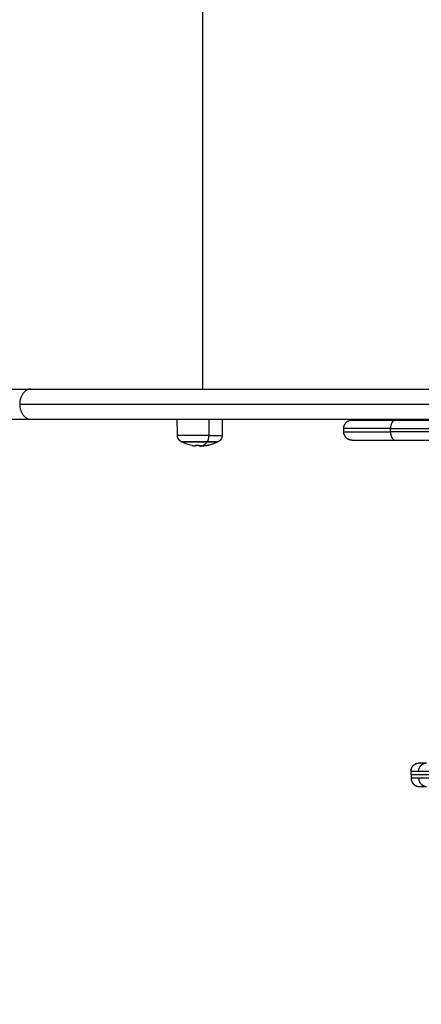
# Model space of a CAD drawing. Units: millimetres. Extents: x 2.5 to 15.7, y 2.2 to 13.
# Drawn here: x 5.8 to 6, y 4.9 to 5.5 of the extents above; entities that cross this region are included whole.
import ezdxf

# ---------------------------------------------------------------- set-up
doc = ezdxf.new("R2010")
doc.units = ezdxf.units.MM
doc.header["$MEASUREMENT"] = 0
doc.layers.get('0').update_dxf_attribs({"lineweight": 18})
doc.layers.get('Defpoints').update_dxf_attribs({"lineweight": 5})
doc.layers.add('DIASTASEIS', color=253, linetype='Continuous', lineweight=5)
doc.styles.get("Standard").update_dxf_attribs({"font": 'ARIALN.TTF'})
doc.dimstyles.get("Standard").update_dxf_attribs({"dimtxt": 0.18, "dimasz": 0.15, "dimexe": 0.05, "dimexo": 0, "dimgap": 0.09, "dimtad": 0, "dimtih": 1, "dimtoh": 1, "dimrnd": 0.005, "dimzin": 0, "dimdsep": 46, "dimtxsty": 'Standard', "dimblk": 'OBLIQUE', "dimcen": 0.09, "dimadec": 0, "dimazin": 0, "dimtfac": 1, "dimtofl": 0, "dimtmove": 0, "dimatfit": 3, "dimldrblk": 'OBLIQUE', "dimfxl": 1, "dimtolj": 1, "dimtzin": 0, "dimarcsym": 0})

# ---------------------------------------------------------------- blocks, each defined once
blk = doc.blocks.new('KATOPSH_S048')
at = {"color": 0, "lineweight": -3}
for points, weights in [([(7.449706498696299, -5.223060013945611), (7.449706498697632, -5.218060013945609), (7.444956721104502, -5.218060013945609)], [0.9999999999999992, 0.7071067810367584, 0.9999999999999992]), ([(7.449706498696299, -5.227060013945614), (7.449706498697632, -5.232060013945617), (7.444956721104502, -5.232060013945617)], [0.9999999999999992, 0.7071067810367584, 0.9999999999999992]), ([(7.449706498696299, -5.223060013945611), (7.454225115804219, -5.223060013945611), (7.454225117386466, -5.22306001394561)], [0.9268964710383278, 0.8994346358076568, 0.8951858482971564]), ([(7.449706498696299, -5.225060013945612), (7.454225117386462, -5.225060013945614), (7.45422511738647, -5.225060013945613)], [0.926896471038317, 0.899434626476445, 0.8951858454097823]), ([(7.449706498696299, -5.225060013945614), (7.454225117386462, -5.225060013945612), (7.45422511738647, -5.225060013945613)], [0.926896471038317, 0.899434626476445, 0.8951858454097823]), ([(7.449706498696299, -5.227060013945614), (7.454225115804219, -5.227060013945614), (7.454225117386466, -5.227060013945615)], [0.9268964710383278, 0.8994346358076568, 0.8951858482971564]), ([(7.5790541319894, -5.420186772116342), (7.577108888846846, -5.420549094709546), (7.57537399608888, -5.422721144372591)], [1, 0.9801915177841667, 1]), ([(7.577681063256859, -5.420367126937496), (7.577506478466377, -5.420427467663973), (7.577332915405377, -5.420503200193824)], [1, 0.9998340600965416, 1]), ([(7.579376311656121, -5.420516138283443), (7.579077696038711, -5.420399153034534), (7.578776644906283, -5.420327717288711)], [0.9994333317229804, 0.9986081551563671, 0.9987633113326666]), ([(7.580128540410792, -5.420542067120859), (7.579589334056385, -5.42030436822068), (7.579042534556953, -5.420217107066467)], [1, 0.9983855164000609, 1]), ([(7.584056518488387, -5.420508563422285), (7.582817995812251, -5.420279963784925), (7.581593964259921, -5.420778953950826)], [1, 0.9921754251987929, 1]), ([(7.489229744277955, -5.423718213547549), (7.489229744277955, -5.42371821354755), (7.463413895075027, -5.423718213547549)], [1, 0.8952187132722749, 1]), ([(7.466428060520956, -5.428718213547551), (7.466428060520955, -5.423718213547549), (7.463413895075027, -5.423718213547549)], [1, 0.7071067811865005, 1]), ([(7.489229744277955, -5.423718213547549), (7.494229744277954, -5.423718213547549), (7.494229744277954, -5.428718213547551)], [1, 0.7071067811865476, 1]), ([(7.575201035131299, -5.422943106513561), (7.568620125751071, -5.422943106513554), (7.568620125751073, -5.422943106513569)], [1, 0.7888580221756435, 0.8821337087834411]), ([(7.57537399608888, -5.422721144372591), (7.569041067609354, -5.422721144372591), (7.569041067609353, -5.422721144372591)], [1, 0.839907844348975, 1]), ([(7.575201035131299, -5.422943106513561), (7.574347286557328, -5.424065760816962), (7.574338818341028, -5.426427367555636)], [1, 0.8611093606885535, 1]), ([(7.57448837137648, -5.420830594507098), (7.574981557194468, -5.420610013109926), (7.575481535605951, -5.420516743160899)], [1, 0.9986157150013029, 1]), ([(7.577163930882145, -5.420531593184062), (7.575850523067247, -5.4205936546151), (7.574554236253872, -5.420832540123588)], [1, 0.9980782025896642, 1]), ([(7.57537399608888, -5.422721144547527), (7.575287053873927, -5.422829994393044), (7.575201035131299, -5.422943106513561)], [1, 0.9999487403878622, 1]), ([(7.575481535605951, -5.420516743160899), (7.576261993266426, -5.420371150382206), (7.577041741137487, -5.420537752858177)], [1, 0.9947511219068182, 0.9962191316638487]), ([(7.581420530428256, -5.420779915157379), (7.579985218978214, -5.420513920217058), (7.578530649246877, -5.420473482449214)], [1, 0.997556373016941, 1]), ([(7.580298721625757, -5.420557690798578), (7.580929650427636, -5.420516441074586), (7.581561700934101, -5.420516692362629)], [1, 0.9995507884129714, 1]), ([(7.581877027831302, -5.420673120636248), (7.581719899992573, -5.420588511472122), (7.581561700934101, -5.420516692362629)], [0.9978547432009736, 0.9987880920621914, 1]), ([(7.581561700934101, -5.420516692362629), (7.581970899767287, -5.42051685505022), (7.582379784563317, -5.420534421484635)], [1, 0.999198267348422, 0.9987733977570851]), ([(7.584381100087411, -5.422943106513561), (7.584295081344779, -5.422829994393044), (7.584208139129826, -5.422721144547527)], [1, 0.9999487403879779, 1]), ([(7.463413895075027, -5.435718213547549), (7.466428060520959, -5.435718213547541), (7.466428060520956, -5.430718213547554)], [1, 0.7071067811865015, 1]), ([(7.494229744277954, -5.428718213547551), (7.494229744277955, -5.428718213547551), (7.466428060520956, -5.428718213547551)], [1, 0.8952187132722693, 1]), ([(7.466428060520956, -5.430718213547554), (7.494229744277955, -5.430718213547561), (7.494229744277954, -5.430718213547554)], [1, 0.8952187132722693, 1]), ([(7.494229744277954, -5.430718213547554), (7.494229744277954, -5.435718213547548), (7.489229744277955, -5.435718213547549)], [1, 0.7071067811865476, 1]), ([(7.574338818341028, -5.426427367555636), (7.566521714970867, -5.426427367555635), (7.566521714970866, -5.426427367555636)], [1, 0.8399078443487986, 1]), ([(7.680122279783733, -5.436118213547548), (7.571342485179239, -5.436118213547548), (7.409205750053934, -5.436118213547548)], [1, 0.914033350797363, 1]), ([(7.489229744277955, -5.435718213547549), (7.489229744277955, -5.435718213547549), (7.463413895075027, -5.435718213547549)], [1, 0.8952187132722723, 1]), ([(8.158014093201386, -5.436118213547548), (7.916654277092862, -5.436118213547548), (7.680122279783747, -5.436118213547548)], [1, 0.9999566390420703, 1]), ([(7.686796096838718, -5.445118213547548), (7.686796096838711, -5.436118213547548), (7.680122279783733, -5.436118213547548)], [1, 0.7071067811868216, 1]), ([(7.686796096838714, -5.445118213547548), (7.575336596978902, -5.445118213547548), (7.409205750053934, -5.445118213547548)], [1, 0.9140333507973717, 1]), ([(7.680122279783733, -5.454118213547549), (7.686796096838711, -5.454118213547547), (7.686796096838718, -5.445118213547548)], [1, 0.7071067811868254, 1]), ([(7.680122279783733, -5.454118213547549), (7.571342485179239, -5.454118213547547), (7.409205750053934, -5.454118213547549)], [1, 0.914033350797361, 1]), ([(8.158014093201372, -5.454118213547549), (7.916654277092851, -5.454118213547549), (7.680122279783733, -5.454118213547549)], [1, 0.9999566390420703, 1])]:
    blk.add_rational_spline(points, weights, degree=2, dxfattribs=at)
for points, knots in [([(7.449225084121364, -5.218060013945609), (7.449225084121364, -5.218060013945609), (7.448813419289218, -5.218060013945609), (7.447108158441955, -5.218060013945609), (7.445362654937268, -5.218060013945609), (7.444956721104502, -5.218060013945609)], [-408.018440381835, -408.018440381835, -408.018440381835, -408.018440381835, -398.930697717158, -384.8165962791775, -380.9186367465297, -380.9186367465297, -380.9186367465297, -380.9186367465297]), ([(7.449225084121364, -5.232060013945617), (7.449225084121364, -5.232060013945617), (7.448813419289218, -5.232060013945617), (7.447108158441955, -5.232060013945617), (7.445362654937268, -5.232060013945617), (7.444956721104502, -5.232060013945617)], [-408.018440381835, -408.018440381835, -408.018440381835, -408.018440381835, -398.930697717158, -384.8165962791775, -380.9186367465297, -380.9186367465297, -380.9186367465297, -380.9186367465297]), ([(7.577966468304284, -5.420190761551549), (7.577983734094088, -5.420190613604856), (7.577997202968993, -5.420191447940045), (7.578011888771611, -5.42019412323214), (7.578015884435844, -5.420195247101095), (7.578020491179435, -5.420197303590815), (7.578021796653763, -5.420198050962835), (7.578023951412037, -5.420199674345024), (7.578024833598546, -5.420200599875496), (7.578027798235594, -5.420205068024497), (7.578026893286141, -5.420209536126332), (7.578019815277075, -5.420217854989641), (7.578016503543614, -5.420220898429211), (7.578009989298506, -5.420225913142399), (7.578006345121937, -5.420228532984016), (7.578002093706745, -5.420231330642746), (7.577999121139063, -5.420233236333633), (7.577997356089389, -5.420234337596465), (7.577984606181809, -5.42024213017886), (7.577969811124801, -5.420250080270751), (7.577941355663997, -5.420263856473806), (7.57793082143723, -5.420268757666474), (7.577913260619548, -5.420276618155274), (7.577904039761405, -5.420280675631833), (7.577894117999366, -5.420284932912647), (7.577887342883313, -5.420287816531502), (7.577883339462224, -5.420289505468812), (7.577832083682233, -5.420310982340599), (7.577767894992627, -5.420335852692627), (7.577681063256859, -5.420367126937496)], [0, 0, 0, 0, 0.308169484337619, 0.308169484337619, 0.4622542265064285, 0.4622542265064285, 0.5392965975908628, 0.5392965975908628, 0.616338968675297, 0.616338968675297, 0.9245084530131091, 0.9245084530131091, 1.078593195182005, 1.078593195182005, 1.155635566266417, 1.194156751808623, 1.194156751808623, 1.232677937350828, 1.232677937350828, 1.540847421688516, 1.540847421688516, 1.69493216385736, 1.69493216385736, 1.771974534941782, 1.810495720484002, 1.810495720484002, 1.849016906026223, 1.849016906026223, 2.465355874701395, 2.465355874701395, 2.465355874701395, 2.465355874701395]), ([(7.577935662546588, -5.42019152337998), (7.577918197221594, -5.420192855505693), (7.577922249591429, -5.420195965983073), (7.577952269285733, -5.420201560823255), (7.577954380355445, -5.420201938808891), (7.577959366375923, -5.420202805596499), (7.577967313604153, -5.420204145697451), (7.577976694950936, -5.420205607992788), (7.577995233987872, -5.420208370990114), (7.578008729557085, -5.420210261984405), (7.578024266854106, -5.420212325431837)], [-1.694960083427964, -1.694960083427964, -1.694960083427964, -1.694960083427964, -0.9877222007604631, -0.9877222007604631, -0.9259895632129049, -0.9259895632129049, -0.864256925665347, -0.7407916505702793, -0.7407916505702793, -0.5335574258038205, -0.5335574258038205, -0.5335574258038205, -0.5335574258038205]), ([(7.57847142270897, -5.420448751880553), (7.578522904050276, -5.420428743516506), (7.578565063018795, -5.420412558609673), (7.578615655063421, -5.420392999716238), (7.578630405758267, -5.420387270103586), (7.578646298749392, -5.420381016885241), (7.57864934996473, -5.420379811752522), (7.578653737175179, -5.42037807105719), (7.578654928038903, -5.420377597464405), (7.578659413007875, -5.420375810133454), (7.578670554807568, -5.420371364015086), (7.57871587990171, -5.4203531534293), (7.578753662392044, -5.420337520595201), (7.578787741631954, -5.420323098235979), (7.57879437198852, -5.420320274336259), (7.578804049609206, -5.42031612652897), (7.578807004633733, -5.420314857010677), (7.578814917697342, -5.420311441321406), (7.5788343654658, -5.420303008228164), (7.578852184031193, -5.420295095795286), (7.578918766418846, -5.420264990995502), (7.578957225675415, -5.4202458277767), (7.578993093588151, -5.420226316358363), (7.578999643810738, -5.42022263765654), (7.579008612834416, -5.420217427319809), (7.579011240283753, -5.420215877972847), (7.579018302477758, -5.420211606911675), (7.579021630173552, -5.420209544414131), (7.579037326712493, -5.420199578732852), (7.579046901598678, -5.420192713383866), (7.5790541319894, -5.420186772116342)], [0, 0, 0, 0, 0.2718028497651829, 0.2718028497651829, 0.407704274647785, 0.407704274647785, 0.4416796308684168, 0.4416796308684168, 0.4586673089787476, 0.4586673089787476, 0.4756549870890784, 0.5436056995303435, 0.815408549295393, 0.815408549295393, 0.8833592617366316, 0.8833592617366316, 0.9173346179572507, 0.9173346179572507, 0.9513099741778696, 1.087211399060326, 1.087211399060326, 1.6308170985902, 1.6308170985902, 1.766718523472673, 1.766718523472673, 1.834669235913922, 1.834669235913922, 1.90261994835517, 1.90261994835517, 2.174422798120313, 2.174422798120313, 2.174422798120313, 2.174422798120313]), ([(7.578855751697217, -5.420153450892581), (7.578855611990862, -5.420152974544347), (7.578855385446895, -5.420151580313838), (7.578855719857009, -5.420150286839363), (7.578857085437791, -5.420147824905175), (7.578858926254062, -5.420146350114944), (7.578864150441918, -5.420143688305824), (7.578867532452525, -5.420142501286708), (7.578873500200503, -5.420140907158849), (7.578875400230709, -5.420140452697925), (7.578880750427833, -5.420139347931009), (7.57888362710313, -5.420138832936306), (7.578898946575036, -5.420136430267949), (7.578913273567869, -5.42013508353622), (7.578937505031169, -5.420133779516956), (7.578942713256355, -5.420133541708399), (7.578948112883543, -5.420133336209428)], [-1.087128317533796, -1.087128317533796, -1.087128317533796, -1.087128317533796, -1.052059662129475, -0.9819223513208336, -0.9819223513208336, -0.8416477297035325, -0.8416477297035325, -0.7013731080862315, -0.7013731080862315, -0.6312357972775812, -0.6312357972775812, -0.5610984864689306, -0.5610984864689306, -0.2805492432344653, -0.2805492432344653, -0.2067899015376351, -0.2067899015376351, -0.2067899015376351, -0.2067899015376351]), ([(7.578998650046644, -5.42013233992169), (7.579008643391068, -5.420132487971113), (7.57901774045447, -5.420132880802097), (7.579029698835134, -5.420133883769825), (7.579033425903384, -5.420134287652285), (7.579038728131335, -5.420135009092238), (7.579040448168891, -5.420135268879488), (7.579043816428216, -5.420135829402458), (7.579045664976976, -5.420136169889826), (7.579052788517403, -5.420137583766408), (7.57905780454414, -5.420138974485749), (7.579064232220214, -5.420141553472579), (7.579067168279229, -5.420142966696478), (7.579070023946466, -5.420144859937782), (7.579071110494317, -5.420145727049483), (7.579071802421021, -5.420146317886338), (7.579072209973559, -5.420146696451202), (7.579076199665904, -5.420150633593661), (7.579077184510313, -5.420155437911436), (7.579073682059919, -5.420165083192767), (7.579071639189747, -5.420168707534689), (7.579066712877923, -5.420174881713347), (7.579063779298524, -5.420178153478634), (7.579059360706784, -5.420182323536903), (7.579057231645448, -5.420184189716185), (7.579055757434558, -5.42018545177282), (7.579054813249106, -5.420186238803399), (7.5790541319894, -5.420186772116342)], [-1.45203406156257, -1.45203406156257, -1.45203406156257, -1.45203406156257, -1.270529803867043, -1.270529803867043, -1.179777675019271, -1.179777675019271, -1.134401610595352, -1.134401610595352, -1.089025546171432, -1.089025546171432, -0.9075212884758445, -0.9075212884758445, -0.816769159628051, -0.7713930952041539, -0.748705062992241, -0.748705062992241, -0.7260170307803282, -0.7260170307803282, -0.3630085153901553, -0.3630085153901553, -0.1815042576950688, -0.1815042576950688, -0.09075212884752559, -0.0453760644237628, -0.0226880322118816, -0.0226880322118816, 0, 0, 0, 0]), ([(7.569041067004806, -5.42272114319741), (7.569455114436762, -5.422508146751124), (7.569875891321891, -5.422307251115551), (7.57030289136714, -5.422118806306823), (7.571966305753316, -5.421384703794839), (7.573704377048111, -5.420848268660119), (7.575481535617525, -5.420516743222944)], [25.82604422222914, 25.82604422222914, 25.82604422222914, 25.82604422222914, 27.22898963636642, 27.22898963636642, 27.22898963636642, 32.70116880590556, 32.70116880590556, 32.70116880590556, 32.70116880590556]), ([(7.574552893720908, -5.420832786953515), (7.574521892495367, -5.420838459486003), (7.574497907724398, -5.420841469348648), (7.574472772046184, -5.420840617024364), (7.574473798804219, -5.420837112209423), (7.574488371376477, -5.420830594507098)], [0, 0, 0, 0, 0.1046478150298231, 0.1046478150298231, 0.2092956300596462, 0.2092956300596462, 0.2092956300596462, 0.2092956300596462]), ([(7.577332915405377, -5.420503200193824), (7.577318618488883, -5.42050943851272), (7.577295250119141, -5.420515356135443), (7.577229328069643, -5.420526474254221), (7.577196377793326, -5.420530059995581), (7.577163930882145, -5.420531593184062)], [0, 0, 0, 0, 0.1042153951223506, 0.1042153951223506, 0.2084307902447013, 0.2084307902447013, 0.2084307902447013, 0.2084307902447013]), ([(7.578530649246877, -5.420473482449214), (7.578498836757342, -5.420472598046057), (7.57847715100039, -5.420469747326091), (7.578454105233083, -5.42046000704995), (7.578456327763833, -5.420454618644147), (7.57847142270897, -5.420448751880553)], [0, 0, 0, 0, 0.1042942821783191, 0.1042942821783191, 0.2085885643566381, 0.2085885643566381, 0.2085885643566381, 0.2085885643566381]), ([(7.580128540410792, -5.420542067120859), (7.58014297466667, -5.420548430187754), (7.580166463244426, -5.420553162724598), (7.580232995878758, -5.42055932492006), (7.580266284847879, -5.420559811494496), (7.580298721625757, -5.420557690798578)], [0, 0, 0, 0, 0.104516422498196, 0.104516422498196, 0.209032844996392, 0.209032844996392, 0.209032844996392, 0.209032844996392]), ([(7.581593964259921, -5.420778953950826), (7.581579627761853, -5.420784798384769), (7.58155375830435, -5.420788284984926), (7.581490520576386, -5.420788909684138), (7.581455023436588, -5.420786012678828), (7.581424452455748, -5.42078062377534)], [0, 0, 0, 0, 0.1032602308501562, 0.1032602308501562, 0.2065204617003124, 0.2065204617003124, 0.2065204617003124, 0.2065204617003124]), ([(7.584056518477789, -5.420508563479697), (7.585849017219031, -5.420839413188087), (7.58760207869865, -5.421378635269466), (7.589279243851569, -5.42211880630683), (7.589706243896815, -5.422307251115551), (7.59012702078194, -5.422508146751124), (7.590541068213897, -5.42272114319741)], [41.38635196406346, 41.38635196406346, 41.38635196406346, 41.38635196406346, 46.90376740182408, 46.90376740182408, 46.90376740182408, 48.30671281595186, 48.30671281595186, 48.30671281595186, 48.30671281595186])]:
    blk.add_open_spline(points, degree=3, knots=knots, dxfattribs=at)
for points, weights, degree, knots in [([(7.45422508068855, -5.223060013945611), (7.45422508068855, -5.221753994570803), (7.453736925659017, -5.220500790769057), (7.45276061559993, -5.219524480039677), (7.452277532107138, -5.219041396215216), (7.451700630825632, -5.218662492784508), (7.450764954117814, -5.218292066654094), (7.450453287062067, -5.218202405674667), (7.450032742400465, -5.218124582807731), (7.449930021661588, -5.218108867039019), (7.449725922494379, -5.218084121654275), (7.449624608862662, -5.218074963968189), (7.449473477539895, -5.218065940411312), (7.44942382702135, -5.218063718213108), (7.449349314830156, -5.218061495752472), (7.449324470242894, -5.218060940056258), (7.449287203468584, -5.218060384405382), (7.449274779793379, -5.2180602454818), (7.449256144293989, -5.21806010656106), (7.44924993228374, -5.218060071830193), (7.449240614270048, -5.21806003709951), (7.449237508243338, -5.218060028416794), (7.449234402204722, -5.218060022628299), (7.449225084128902, -5.218060013945616), (7.449225084121365, -5.218060013945616)], [0.9999999999999993, 0.9023689270612781, 0.8535533905919177, 0.8535533905919177, 0.8535533905919177, 0.8535533905919177, 0.8535533905919177, 0.8535533905919177, 0.8535533905919177, 0.8535533905919177, 0.8535533905919177, 0.8535533905919177, 0.8535533905919177, 0.8535533905919177, 0.8535533905919177, 0.8535533905919177, 0.8535533905919177, 0.8535533905919177, 0.8535533905919177, 0.8535533905919177, 0.8535533905919177, 0.8535533905919177, 0.8535533905919177, 0.8535533905919177, 0.8535533905919177], 3, [0, 0, 0, 0, 4.028719271658649, 4.028719271658649, 4.028719271658649, 6.088033682144339, 6.088033682144339, 7.062777119215916, 7.062777119215916, 7.375528055071685, 7.375528055071685, 7.681692956609837, 7.681692956609837, 7.831301301974678, 7.831301301974678, 7.906102874686825, 7.906102874686825, 7.943505676512035, 7.943505676512035, 7.962207329243645, 7.962207329243645, 7.971558187081117, 7.971558187081117, 7.971558226019393, 7.971558226019393, 7.971558226019393, 7.971558226019393]), ([(7.114893080081503, -5.223060013945611), (7.115630809857899, -5.22306001394561), (7.130023078340772, -5.223060013945611), (7.152805923389058, -5.223060013945611), (7.185223074938735, -5.223060013945611), (7.301417368383737, -5.223060013945611), (7.399053058753493, -5.223060013945611), (7.422463371756612, -5.223060013945612), (7.438303055874529, -5.223060013945611), (7.445656022566189, -5.223060013945611), (7.449706498696299, -5.223060013945611)], [1, 0.9321728839699419, 0.999999999646535, 0.9077732910967339, 0.9999999999583091, 0.9478631085406191, 0.9999999994357283, 0.7162360353918366, 1.000000015134165, 0.952978636725381, 0.926896471038328], 2, [1.878280642131358e-09, 1.878280642131358e-09, 1.878280642131358e-09, 37.88794275530661, 37.88794275530661, 96.78995462088422, 96.78995462088422, 314.2111934017213, 314.2111934017213, 357.0509280374213, 357.0509280374213, 382.7965125350587, 382.7965125350587, 382.7965125350587]), ([(7.114893080081499, -5.225060013945612), (7.115630809857893, -5.225060013945612), (7.130023078340768, -5.225060013945612), (7.152805923389051, -5.225060013945612), (7.185223074938731, -5.225060013945612), (7.301417368383733, -5.225060013945612), (7.399053058753486, -5.225060013945612), (7.422463371756605, -5.225060013945611), (7.438303055874526, -5.225060013945612), (7.445656022566189, -5.225060013945612), (7.449706498696299, -5.225060013945612)], [1, 0.9321728839699419, 0.999999999646535, 0.9077732910967339, 0.9999999999583091, 0.9478631085406191, 0.9999999994357283, 0.7162360353918366, 1.000000015134165, 0.952978636725371, 0.9268964710383168], 2, [1.878401434396437e-09, 1.878401434396437e-09, 1.878401434396437e-09, 37.88794275530719, 37.88794275530719, 96.78995462088552, 96.78995462088552, 314.2111934017253, 314.2111934017253, 357.0509280374258, 357.0509280374258, 382.7965125350689, 382.7965125350689, 382.7965125350689]), ([(7.114893080081499, -5.225060013945614), (7.115630809857893, -5.225060013945614), (7.130023078340768, -5.225060013945614), (7.152805923389051, -5.225060013945614), (7.185223074938731, -5.225060013945614), (7.301417368383733, -5.225060013945614), (7.399053058753486, -5.225060013945614), (7.422463371756605, -5.225060013945614), (7.438303055874526, -5.225060013945614), (7.445656022566189, -5.225060013945614), (7.449706498696299, -5.225060013945614)], [1, 0.9321728839699419, 0.999999999646535, 0.9077732910967339, 0.9999999999583091, 0.9478631085406191, 0.9999999994357283, 0.7162360353918366, 1.000000015134165, 0.952978636725371, 0.9268964710383168], 2, [1.878401434396437e-09, 1.878401434396437e-09, 1.878401434396437e-09, 37.88794275530719, 37.88794275530719, 96.78995462088552, 96.78995462088552, 314.2111934017253, 314.2111934017253, 357.0509280374258, 357.0509280374258, 382.7965125350689, 382.7965125350689, 382.7965125350689]), ([(7.114893080081503, -5.227060013945614), (7.115630809857899, -5.227060013945615), (7.130023078340772, -5.227060013945614), (7.152805923389058, -5.227060013945614), (7.185223074938735, -5.227060013945614), (7.301417368383737, -5.227060013945614), (7.399053058753493, -5.227060013945614), (7.422463371756612, -5.227060013945613), (7.438303055874529, -5.227060013945614), (7.445656022566189, -5.227060013945614), (7.449706498696299, -5.227060013945614)], [1, 0.9321728839699419, 0.999999999646535, 0.9077732910967339, 0.9999999999583091, 0.9478631085406191, 0.9999999994357283, 0.7162360353918366, 1.000000015134165, 0.952978636725381, 0.926896471038328], 2, [1.878280642131358e-09, 1.878280642131358e-09, 1.878280642131358e-09, 37.88794275530661, 37.88794275530661, 96.78995462088422, 96.78995462088422, 314.2111934017213, 314.2111934017213, 357.0509280374213, 357.0509280374213, 382.7965125350587, 382.7965125350587, 382.7965125350587]), ([(7.45422508068855, -5.227060013945614), (7.45422508068855, -5.228366033320422), (7.453736925659017, -5.229619237122169), (7.45276061559993, -5.230595547851548), (7.452277532107138, -5.231078631676009), (7.451700630825632, -5.231457535106717), (7.450764954117814, -5.231827961237132), (7.450453287062067, -5.231917622216558), (7.450032742400465, -5.231995445083494), (7.449930021661588, -5.232011160852206), (7.449725922494379, -5.23203590623695), (7.449624608862662, -5.232045063923036), (7.449473477539895, -5.232054087479914), (7.44942382702135, -5.232056309678118), (7.449349314830156, -5.232058532138754), (7.449324470242894, -5.232059087834967), (7.449287203468584, -5.232059643485844), (7.449274779793379, -5.232059782409426), (7.449256144293989, -5.232059921330166), (7.44924993228374, -5.232059956061033), (7.449240614270048, -5.232059990791715), (7.449237508243338, -5.232059999474432), (7.449234402204722, -5.232060005262927), (7.449225084128902, -5.23206001394561), (7.449225084121365, -5.23206001394561)], [0.9999999999999993, 0.9023689270612781, 0.8535533905919177, 0.8535533905919177, 0.8535533905919177, 0.8535533905919177, 0.8535533905919177, 0.8535533905919177, 0.8535533905919177, 0.8535533905919177, 0.8535533905919177, 0.8535533905919177, 0.8535533905919177, 0.8535533905919177, 0.8535533905919177, 0.8535533905919177, 0.8535533905919177, 0.8535533905919177, 0.8535533905919177, 0.8535533905919177, 0.8535533905919177, 0.8535533905919177, 0.8535533905919177, 0.8535533905919177, 0.8535533905919177], 3, [0, 0, 0, 0, 4.028719271658649, 4.028719271658649, 4.028719271658649, 6.088033682144339, 6.088033682144339, 7.062777119215916, 7.062777119215916, 7.375528055071685, 7.375528055071685, 7.681692956609837, 7.681692956609837, 7.831301301974678, 7.831301301974678, 7.906102874686825, 7.906102874686825, 7.943505676512035, 7.943505676512035, 7.962207329243645, 7.962207329243645, 7.971558187081117, 7.971558187081117, 7.971558226019393, 7.971558226019393, 7.971558226019393, 7.971558226019393]), ([(7.566521714970859, -5.426427367555636), (7.566530732213737, -5.425394093865716), (7.56692170881318, -5.424405273298074), (7.567693135538368, -5.423633846572886), (7.567967666246919, -5.423359315864342), (7.568280070160815, -5.423126841658112), (7.568620125641081, -5.422943106310004)], [0.8789704020919439, 0.7949556127564459, 0.7529482180886968, 0.7529482180886968, 0.7529482180886968, 0.7529482180886968, 0.7529482180886968], 3, [0.0397043385405746, 0.0397043385405746, 0.0397043385405746, 0.0397043385405746, 3.222975891709388, 3.222975891709388, 3.222975891709388, 4.413012716184127, 4.413012716184127, 4.413012716184127, 4.413012716184127]), ([(7.590962009467644, -5.422943106513561), (7.59096200946765, -5.422943106513562), (7.585853862182047, -5.422943106513561), (7.580745714896446, -5.422943106513562), (7.575201035131299, -5.422943106513561)], [1, 0.8782736025785599, 1, 0.8782736025785599, 1], 2, [12.81715725008544, 12.81715725008544, 12.81715725008544, 23.95585306288157, 23.95585306288157, 35.0945488756777, 35.0945488756777, 35.0945488756777]), ([(7.590541067609349, -5.422721144372591), (7.590541067609346, -5.422721144372591), (7.585625404810562, -5.422721144372591), (7.580709742011776, -5.422721144372591), (7.57537399608888, -5.422721144372591)], [1, 0.8782736025788089, 1, 0.8782736025788089, 1], 2, [12.33418293519438, 12.33418293519438, 12.33418293519438, 23.05315198063802, 23.05315198063802, 33.77212102608166, 33.77212102608166, 33.77212102608166]), ([(7.590962009577629, -5.42294310630999), (7.591302065057894, -5.423126841658121), (7.591614468971786, -5.423359315864328), (7.591888999680341, -5.423633846572887), (7.592660426405532, -5.424405273298074), (7.593051403004969, -5.425394093865716), (7.59306042024785, -5.426427367555634)], [1, 1, 1, 1, 1, 1.05579054928157, 1.167371647844711], 3, [1.940847909138971, 1.940847909138971, 1.940847909138971, 1.940847909138971, 3.154274408557192, 3.154274408557192, 3.154274408557192, 6.337545961726052, 6.337545961726052, 6.337545961726052, 6.337545961726052]), ([(7.574338818341028, -5.426427367555636), (7.580925041061062, -5.426427367555637), (7.586992730654467, -5.426427367555636), (7.593060420247868, -5.426427367555637), (7.593060420247864, -5.426427367555636)], [1, 0.8782736025786531, 1, 0.8782736025786531, 1], 2, [0, 0, 0, 13.2310493195577, 13.2310493195577, 26.46209863911539, 26.46209863911539, 26.46209863911539])]:
    blk.add_rational_spline(points, weights, degree=degree, knots=knots, dxfattribs=at)
for points, degree in [([(7.454225142679404, -5.225060013945613), (7.454225142679404, -5.224060013945609), (7.454225142679404, -5.223060013945611)], 2), ([(7.454225142679404, -5.225060013945613), (7.454225142679404, -5.226060013945617), (7.454225142679404, -5.227060013945614)], 2), ([(7.577966468304284, -5.420190761551549), (7.577952900136394, -5.420190746468609), (7.577942589140724, -5.420190995070651), (7.577935662546588, -5.42019152337998)], 3), ([(7.577939122456042, -5.420191298061116), (7.57827550334345, -5.420164706484226), (7.578612676788881, -5.420145342775658), (7.57895041274733, -5.420133253774797)], 3), ([(7.578950412649951, -5.420133251054271), (7.578964933601599, -5.420132728180757), (7.57898083887226, -5.420132432963467), (7.578998650046644, -5.42013233992169)], 3), ([(7.579042534556953, -5.420217107066467), (7.579018194975243, -5.420211449780414), (7.578997096794291, -5.42020627615474), (7.578978774958729, -5.420201530615582)], 3), ([(7.463413895075027, -5.423718213547549), (7.379562781654295, -5.423718213547549), (7.295711668233563, -5.423718213547549)], 2), ([(7.568620125016023, -5.422943105153134), (7.568759644120862, -5.42286772178652), (7.568899964796438, -5.422793729908637), (7.569041067004809, -5.422721143372346)], 3), ([(7.574554236253872, -5.420832540123588), (7.574553787140937, -5.420832622888117), (7.574553339594255, -5.420832705074769), (7.574552893720908, -5.420832786953515)], 3), ([(7.581424452455748, -5.42078062377534), (7.581423138432539, -5.420780392530499), (7.581421831248607, -5.420780156228144), (7.581420530428256, -5.420779915157379)], 3), ([(7.298725833679496, -5.428718213547551), (7.382576947100224, -5.428718213547551), (7.466428060520956, -5.428718213547551)], 2), ([(7.466428060520956, -5.430718213547554), (7.382576947100224, -5.430718213547554), (7.298725833679496, -5.430718213547554)], 2), ([(7.466428060520956, -5.428718213547551), (7.466428060520956, -5.429718213547549), (7.466428060520956, -5.430718213547554)], 2), ([(7.494229744277954, -5.428718213547551), (7.494229744277954, -5.429718213547549), (7.494229744277954, -5.430718213547554)], 2), ([(7.566437144239099, -5.436118213547548), (7.566479429604973, -5.431272790551592), (7.566521714970849, -5.426427367555634)], 2), ([(7.574304069041409, -5.436118213547548), (7.574321443691217, -5.431272790551592), (7.574338818341028, -5.426427367555636)], 2), ([(7.593060420247847, -5.426427367555636), (7.593088610491764, -5.42965764955294), (7.593116800735679, -5.432887931550244), (7.5931449909796, -5.436118213547547)], 3), ([(7.463413895075027, -5.435718213547549), (7.379562781654295, -5.435718213547549), (7.295711668233563, -5.435718213547549)], 2), ([(7.578113038817845, -6.024118213547549), (7.578113038817845, -5.739118213547552), (7.578113038817845, -5.454118213547549)], 2)]:
    blk.add_open_spline(points, degree=degree, dxfattribs=at)
blk = doc.blocks.new('S048')
blk.add_blockref('KATOPSH_S048', (0, 11.36581026342308))
blk = doc.blocks.new('_Oblique')
at = {"color": 0, "linetype": 'ByBlock', "lineweight": -2}
blk.add_line((-0.5, -0.5), (0.5, 0.5), dxfattribs=at)
blk = doc.blocks.new('*D38')
at = {"layer": 'Defpoints', "color": 0}
for p in [(4.533435163788585, 5.262365217603777), (7.967105835439358, 5.178615217603778), (7.967105835439358, 3.023951345039166)]:
    blk.add_point(p, dxfattribs=at)
at = {"layer": 'DIASTASEIS', "color": 0, "lineweight": -2}
for p, q in [((4.533435163788585, 5.262365217603777), (4.533435163788585, 2.973951345039167)), ((7.967105835439358, 5.178615217603778), (7.967105835439358, 2.973951345039167)), ((4.533435163788585, 3.023951345039166), (5.968790281332935, 3.023951345039166)), ((7.967105835439358, 3.023951345039166), (6.531750717895009, 3.023951345039166))]:
    blk.add_line(p, q, dxfattribs=at)
at = {"layer": 'DIASTASEIS', "color": 0, "linetype": 'ByBlock', "lineweight": -2, "xscale": 0.15, "yscale": 0.15, "zscale": 0.15, "rotation": 180}
blk.add_blockref('_Oblique', (4.533435163788585, 3.023951345039166), dxfattribs=at)
at = {"layer": 'DIASTASEIS', "color": 0, "linetype": 'ByBlock', "lineweight": -2, "xscale": 0.15, "yscale": 0.15, "zscale": 0.15}
blk.add_blockref('_Oblique', (7.967105835439358, 3.023951345039166), dxfattribs=at)
at = {"layer": 'DIASTASEIS', "color": 0, "insert": (6.250270499613972, 3.023951345039166), "char_height": 0.18, "attachment_point": 5}
blk.add_mtext('\\A1;\\A1;3.40', dxfattribs=at)
blk = doc.blocks.new('*D39')
at = {"layer": 'Defpoints', "color": 0}
for p in [(2.533435163788588, 5.262365217603777), (9.465641424782527, 5.26236521760378), (9.465641424782527, 2.329368964184745)]:
    blk.add_point(p, dxfattribs=at)
at = {"layer": 'DIASTASEIS', "color": 0, "lineweight": -2}
for p, q in [((2.533435163788588, 5.262365217603777), (2.533435163788589, 2.279368964184745)), ((9.465641424782527, 5.26236521760378), (9.465641424782527, 2.279368964184745)), ((2.533435163788589, 2.329368964184745), (5.717628335213252, 2.329368964184745)), ((9.465641424782527, 2.329368964184745), (6.281448253357864, 2.329368964184745))]:
    blk.add_line(p, q, dxfattribs=at)
at = {"layer": 'DIASTASEIS', "color": 0, "linetype": 'ByBlock', "lineweight": -2, "xscale": 0.15, "yscale": 0.15, "zscale": 0.15, "rotation": 180}
blk.add_blockref('_Oblique', (2.533435163788589, 2.329368964184745), dxfattribs=at)
at = {"layer": 'DIASTASEIS', "color": 0, "linetype": 'ByBlock', "lineweight": -2, "xscale": 0.15, "yscale": 0.15, "zscale": 0.15}
blk.add_blockref('_Oblique', (9.465641424782527, 2.329368964184745), dxfattribs=at)
at = {"layer": 'DIASTASEIS', "color": 0, "insert": (5.999538294285558, 2.329368964184745), "char_height": 0.18, "attachment_point": 5}
blk.add_mtext('\\A1;\\A1;6.90', dxfattribs=at)

msp = doc.modelspace()

# ---------------------------------------------------------------- block references
at = {"rotation": 180}
msp.add_blockref('S048', (13.45711054859864, 11.18305726747931), dxfattribs=at)

# ---------------------------------------------------------------- dimensions: what is measured, and where the dimension line sits
at = {"layer": 'DIASTASEIS'}
for base, p1, p2, text, picture, middle in [((9.465641424782527, 2.329368964184745), (2.533435163788588, 5.262365217603777), (9.465641424782527, 5.26236521760378), '\\A1;6.90', '*D39', (5.999538294285558, 2.329368964184745)), ((7.967105835439358, 3.023951345039166), (4.533435163788585, 5.262365217603777), (7.967105835439358, 5.178615217603778), '\\A1;3.40', '*D38', (6.250270499613972, 3.023951345039166))]:
    dim = msp.add_linear_dim(base=base, p1=p1, p2=p2, text=text, dimstyle='Standard', dxfattribs=at)
    dim.commit()
    dim.dimension.update_dxf_attribs({"geometry": picture, "text_midpoint": middle})

doc.saveas('drawing.dxf')
